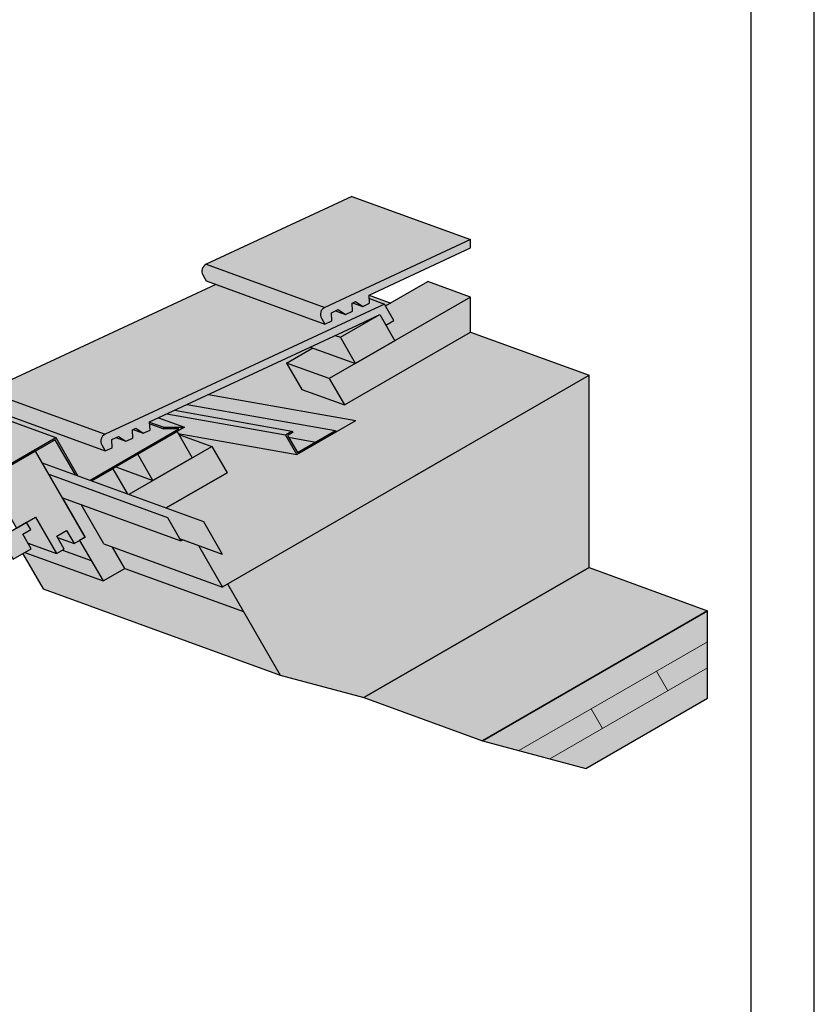
# Model space of a CAD drawing. Units: millimetres. Extents: x -3669 to 44285, y -11419 to 76072.
# Drawn here: x 19835 to 20465, y 39876 to 40656 of the extents above; entities that cross this region are included whole.
import ezdxf

# ---------------------------------------------------------------- set-up
doc = ezdxf.new("R2010")
doc.units = ezdxf.units.MM
doc.layers.add('Ansichtsfenster', color=220, linetype='Continuous', plot=False)
for name, color, linetype, lineweight in [('Kontur 0.18', 7, 'Continuous', 18), ('Kontur 0.25', 7, 'Continuous', 25), ('Schriftfeld', 8, 'Continuous', 25)]:
    doc.layers.add(name, color=color, linetype=linetype, lineweight=lineweight)
doc.layers.add('Schraffur farblich', color=71, linetype='Continuous')

msp = doc.modelspace()

# ---------------------------------------------------------------- hatches: boundary and pattern name
at = {"layer": 'Schraffur farblich', "true_color": 0xfaf0f0, "transparency": 33554687}
h = msp.add_hatch(color=7, dxfattribs=at)
h.dxf.hatch_style = 1
h.paths.add_polyline_path([(19540.31193, 40087.56221), (19529.94809, 40081.58559), (19541.94809, 40060.80099), (19551.54809, 40044.1733), (19553.94809, 40040.01638), (19576.47158, 40031.8185), (19561.12418, 40058.50448), (19558.06999, 40056.74456)])
h.paths.add_polyline_path([(19908.99452, 40238.52533), (19901.97739, 40241.07935), (19884.03099, 40272.16343), (19869.16386, 40277.57462), (19887.14605, 40246.368), (19882.82506, 40243.87812), (19882.79216, 40243.85916), (19901.38586, 40211.65392), (19918.72801, 40221.66642)])
h.paths.add_polyline_path([(20286.63208, 40222.29872), (20286.63208, 40374.71919), (20000.09728, 40209.28824), (20041.86476, 40136.94484), (20108.06923, 40119.20541)])
h.paths.add_polyline_path([(19908.99452, 40238.52533), (19918.72801, 40221.66642), (20012.69728, 40187.4644), (20000.09728, 40209.28824), (19995.94035, 40206.88824), (19995.94665, 40206.87734)])
h.paths.add_polyline_path([(19686.53098, 39938.36525), (19647.83179, 40005.8455), (19468.14504, 39902.02277), (19468.14504, 39750.7189), (19667.01687, 39865.5376)])
h.paths.add_polyline_path([(19468.14504, 39902.02277), (19374.17578, 39936.22478), (19280.20651, 39970.4268), (19280.20651, 39819.12293), (19468.14504, 39750.7189)])
h.paths.add_polyline_path([(19109.33007, 40879.44917), (18631.78256, 40603.71276), (18652.77207, 40567.35786), (18701.38454, 40483.15859), (18800.79711, 40456.52107), (19109.33007, 40634.65266)])
h.paths.add_polyline_path([(18109.72947, 40151.99273), (18065.46073, 40228.99539), (18044.87631, 40264.64866), (17745.185, 40091.6218), (17745.185, 39848.67734), (18080.06086, 40041.26796)])
h.paths.add_polyline_path([(18056.76568, 40295.4213), (18051.67535, 40292.48809), (18022.0786, 40343.85086), (18011.74101, 40337.89403), (18051.72643, 40268.60358), (18044.87631, 40264.64866), (18065.46073, 40228.99539), (18087.61261, 40241.78478)])
h.paths.add_polyline_path([(18631.78256, 40603.71276), (18624.85435, 40599.71276), (18584.84386, 40669.01296), (18570.21704, 40660.56816), (18600.13545, 40608.52717), (18592.93381, 40604.37737), (18592.87897, 40604.34577), (18623.86848, 40550.67037), (18652.77207, 40567.35786)])
at = {"layer": 'Schraffur farblich', "true_color": 0xffe6e6, "transparency": 33554687}
h = msp.add_hatch(color=7, dxfattribs=at)
h.dxf.hatch_style = 1
h.paths.add_polyline_path([(20192.66282, 40482.22189), (20098.69356, 40516.42391), (19983.12733, 40462.59855), (20077.09659, 40428.39654)])
h.paths.add_polyline_path([(20124.55614, 40431.07577), (20112.50499, 40435.46203), (20112.66674, 40431.74231), (20107.20814, 40429.19688), (20099.23462, 40432.099), (20098.73808, 40431.86746), (20099.02023, 40425.37875), (20093.56163, 40422.83332), (20085.58812, 40425.73544), (20082.36227, 40424.23119), (20082.64443, 40417.74248), (20077.18582, 40415.19705), (19990.66984, 40446.68629), (19809.06157, 40362.10165), (19903.03084, 40327.89963)])
h = msp.add_hatch(color=7, dxfattribs=at)
h.dxf.hatch_style = 1
h.paths.add_polyline_path([(20192.66282, 40475.6659), (20192.66282, 40482.22189), (20077.09949, 40428.39789, 0.440146445), (20074.43657, 40419.95889), (20077.18582, 40415.19705), (20082.64443, 40417.74248), (20082.36227, 40424.23119), (20087.82087, 40426.77661), (20093.56163, 40422.83332), (20099.02023, 40425.37875), (20098.73808, 40431.86746), (20101.46738, 40433.14017), (20107.20814, 40429.19688), (20112.66674, 40431.74231), (20112.38458, 40438.23102)])
h.paths.add_polyline_path([(20102.9647, 40414.51082), (20120.66624, 40422.77958), (20125.49027, 40414.42411), (20131.98546, 40418.17411), (20124.55614, 40431.07577), (19903.03374, 40327.90099, 0.440146445), (19900.37082, 40319.46198), (19903.12007, 40314.70014), (19908.57867, 40317.24557), (19908.29652, 40323.73428), (19913.75512, 40326.2797), (19919.49588, 40322.33641), (19924.95448, 40324.88184), (19924.67232, 40331.37055), (19927.40163, 40332.64326), (19933.14238, 40328.69997), (19938.60099, 40331.2454), (19938.31883, 40337.73411)])
h = msp.add_hatch(color=7, dxfattribs=at)
h.dxf.hatch_style = 1
h.paths.add_polyline_path([(19983.12733, 40462.59855, 0.439986946), (19980.46731, 40454.16091), (19983.21656, 40449.39907), (20077.18582, 40415.19705), (20074.43657, 40419.95889, -0.439986946), (20077.09659, 40428.39654)])
h.paths.add_polyline_path([(18803.54939, 39562.98841), (19636.15512, 39562.98841), (19636.15512, 39666.02388), (18803.54939, 39666.02388)], flags=9)
h.paths.add_polyline_path([(19751.34657, 39535.28356), (20402.40387, 39535.28356), (20402.40387, 39586.8013), (19751.34657, 39586.8013)], flags=9)
h.paths.add_polyline_path([(17734.12797, 39501.49288), (19585.77872, 39501.49288), (19585.77872, 39576.0404), (17734.12797, 39576.0404)], flags=9)
h.paths.add_polyline_path([(18224.12567, 39563.84107), (18796.53359, 39563.84107), (18796.53359, 39666.87654), (18224.12567, 39666.87654)], flags=9)
h.paths.add_polyline_path([(17721.1573, 39563.84107), (18219.75894, 39563.84107), (18219.75894, 39666.87654), (17721.1573, 39666.87654)], flags=9)
h.paths.add_polyline_path([(17733.96596, 39492.90787), (20230.82135, 39492.90787), (20230.82135, 39523.81851), (17733.96596, 39523.81851)], flags=9)
at = {"layer": 'Schraffur farblich', "true_color": 0xe6e6e6, "transparency": 33554687}
h = msp.add_hatch(color=254, dxfattribs=at)
h.dxf.hatch_style = 1
h.paths.add_polyline_path([(17958.53741, 40390.32636), (17956.80508, 40389.32685), (17991.81013, 40328.69633), (17930.18331, 40303.19999), (17863.72372, 40272.246), (17864.72372, 40270.51395), (17931.18135, 40301.4668), (17992.81013, 40326.96428), (17994.54218, 40327.96428)])
h.paths.add_polyline_path([(17986.12097, 40406.25239), (18000.78636, 40414.70303), (17994.52637, 40438.06563), (18034.6007, 40448.80351), (18036.49307, 40449.36068), (18036.56458, 40449.40197), (18055.41062, 40460.25967), (18051.37404, 40460.25967), (18035.56543, 40451.13256), (17992.07688, 40439.47984), (17998.4535, 40415.68198), (17954.80508, 40390.49649), (17954.80508, 40380.49649), (17956.80508, 40380.49649), (17956.80508, 40389.32685)])
h.paths.add_polyline_path([(19466.34188, 40191.60952), (19463.91994, 40191.60952), (19557.8892, 40157.4075), (19560.31115, 40157.4075)])
h.paths.add_polyline_path([(19463.91994, 40191.60952), (19454.43477, 40186.13325), (19548.40403, 40151.93124), (19557.8892, 40157.4075)])
h.paths.add_polyline_path([(19432.16762, 40164.8629), (19405.97856, 40149.75161), (19499.94782, 40115.5496), (19526.13688, 40130.66089)])
h.paths.add_polyline_path([(19405.97856, 40149.75161), (19405.97856, 40143.75161), (19499.94782, 40109.5496), (19499.94782, 40115.5496)])
h.paths.add_polyline_path([(19518.73736, 40125.00313), (19527.53659, 40130.07352), (19523.7806, 40144.09108), (19547.8252, 40150.53381), (19548.96062, 40150.86811), (19549.00353, 40150.89288), (19560.31115, 40157.4075), (19557.8892, 40157.4075), (19548.40403, 40151.93124), (19522.31091, 40144.93961), (19526.13688, 40130.66089), (19499.94782, 40115.5496), (19499.94782, 40109.5496), (19501.14782, 40109.5496), (19501.14782, 40114.84781), (19502.18705, 40115.44781)])
h.paths.add_polyline_path([(19522.31091, 40144.93961), (19548.40403, 40151.93124), (19454.43477, 40186.13325), (19428.34164, 40179.14162), (19432.16762, 40164.8629), (19526.13688, 40130.66089)])
h.paths.add_polyline_path([(19501.14782, 40114.84781), (19501.14782, 40109.5496), (19499.94782, 40109.5496), (19411.37055, 40141.78909), (19428.18159, 40112.67151), (19522.15085, 40078.4695)])
h.paths.add_polyline_path([(19428.18159, 40112.67151), (19391.2055, 40097.37371), (19351.32975, 40078.80131), (19445.29901, 40044.5993), (19485.17476, 40063.17169), (19522.15085, 40078.4695)])
h.paths.add_polyline_path([(19351.32975, 40078.80131), (19351.92975, 40077.76208), (19445.89901, 40043.56007), (19445.29901, 40044.5993)])
h.paths.add_polyline_path([(19485.77358, 40062.13178), (19522.75085, 40077.43027), (19523.79008, 40078.03027), (19502.18722, 40115.44752), (19501.14782, 40114.84781), (19522.15085, 40078.4695), (19485.17476, 40063.17169), (19445.29901, 40044.5993), (19445.89901, 40043.56007)])
h.paths.add_polyline_path([(19733.81715, 40340.07945), (19712.01971, 40327.49469), (19694.119, 40327.49469), (19788.08827, 40293.29268), (19805.98898, 40293.29268), (19827.78642, 40305.87744)])
h.paths.add_polyline_path([(19788.08827, 40293.29268), (19694.119, 40327.49469), (19657.74594, 40306.49469), (19751.7152, 40272.29268)])
h.paths.add_polyline_path([(19657.74594, 40306.49469), (19657.74594, 40303.49469), (19751.7152, 40269.29268), (19751.7152, 40272.29268)])
h.paths.add_polyline_path([(19863.83131, 40325.28485), (19769.86205, 40359.48687), (19735.29591, 40339.54123), (19827.78642, 40305.87744), (19828.38816, 40304.83316)])
h.paths.add_polyline_path([(19961.47317, 40332.25506), (19949.47317, 40332.25506), (19938.38153, 40336.29209), (19938.60099, 40331.2454), (19933.14238, 40328.69997), (19925.16887, 40331.6021), (19924.67232, 40331.37055), (19924.95448, 40324.88184), (19919.49588, 40322.33641), (19911.52237, 40325.23854), (19908.29652, 40323.73428), (19908.57867, 40317.24557), (19903.12007, 40314.70014), (19826.30193, 40342.65966), (19822.35606, 40340.38061), (19863.83131, 40325.28485), (19881.21135, 40295.18173), (19891.07195, 40291.59277)])
h.paths.add_polyline_path([(19945.27846, 40340.97948), (19938.31883, 40337.73411), (19938.32851, 40337.51139), (19949.47317, 40333.45506), (19965.95163, 40333.45506)])
h.paths.add_polyline_path([(19938.32851, 40337.51139), (19938.38153, 40336.29209), (19949.47317, 40332.25506), (19949.47317, 40333.45506)], flags=17)
h.paths.add_polyline_path([(20045.91473, 40327.44645), (19951.99458, 40344.1113), (19945.27846, 40340.97948), (19965.95163, 40333.45506), (19960.0703, 40330.05948), (19960.95324, 40328.53018), (20054.91473, 40311.85799)])
h.paths.add_polyline_path([(19958.08698, 40346.95228), (19951.99458, 40344.1113), (20045.91473, 40327.44645), (20051.11088, 40330.44645)])
h.paths.add_polyline_path([(20069.96908, 40321.78309), (20048.35601, 40325.61804), (20055.41986, 40313.38309)], flags=17)
h.paths.add_polyline_path([(20048.35601, 40325.61804), (20047.55396, 40327.00722), (20051.71088, 40329.40722), (20051.11088, 40330.44645), (20045.91473, 40327.44645), (20054.91473, 40311.85799), (20086.09165, 40329.85799), (20085.55754, 40330.78309), (20055.41986, 40313.38309)])
at = {"layer": 'Schraffur farblich', "true_color": 0xfaf0c8, "transparency": 33554687}
h = msp.add_hatch(color=254, dxfattribs=at)
h.dxf.hatch_style = 1
h.paths.add_polyline_path([(20192.66282, 40436.63402), (20158.83389, 40448.94674), (20125.38559, 40429.63536), (20131.98546, 40418.17411), (20125.49027, 40414.42411), (20132.66624, 40401.99497)])
h.paths.add_polyline_path([(20192.66282, 40408.9212), (20192.66282, 40436.63402), (20132.66624, 40401.99497), (20080.70471, 40371.99497), (20092.70471, 40351.21036)])
h.paths.add_polyline_path([(20120.66624, 40422.77958), (20102.9647, 40414.51082), (20085.33716, 40406.29085), (20089.48932, 40404.77958)], flags=17)
h.paths.add_polyline_path([(20089.48932, 40404.77958), (20085.33716, 40406.29085), (20065.56446, 40397.07055), (20101.48932, 40383.99497)])
h.paths.add_polyline_path([(20132.66624, 40401.99497), (20125.49027, 40414.42411), (20120.66624, 40422.77958), (20089.48932, 40404.77958), (20101.48932, 40383.99497)], flags=17)
h.paths.add_polyline_path([(20101.48932, 40383.99497), (20067.66039, 40396.3077), (20046.87578, 40384.3077), (20080.70471, 40371.99497)])
h.paths.add_polyline_path([(20080.70471, 40371.99497), (20046.87578, 40384.3077), (20058.87578, 40363.52309), (20092.70471, 40351.21036)])
h.paths.add_polyline_path([(19987.66505, 40318.26396), (19961.35081, 40327.84156), (19972.0766, 40309.26396)])
h.paths.add_polyline_path([(19960.0703, 40330.05948), (19928.89339, 40312.05948), (19940.89339, 40291.27487), (19972.0703, 40309.27487)])
h.paths.add_polyline_path([(19928.89339, 40312.05948), (19911.44388, 40301.985), (19940.88424, 40291.26959), (19940.89339, 40291.27487)])
h.paths.add_polyline_path([(19911.44388, 40301.985), (19909.14801, 40300.65948), (19920.58436, 40280.85113), (19921.98263, 40280.3422), (19940.89968, 40291.26396)])
h.paths.add_polyline_path([(19909.14801, 40300.65948), (19892.52683, 40291.06324), (19920.58436, 40280.85113)])
h.paths.add_polyline_path([(19999.65876, 40297.49026), (19987.66505, 40318.26396), (19972.0766, 40309.26396), (19921.98263, 40280.3422), (19951.41517, 40269.62963)])
at = {"layer": 'Schraffur farblich', "true_color": 0xffbe14, "transparency": 33554687}
h = msp.add_hatch(color=40, dxfattribs=at)
h.dxf.hatch_style = 1
h.paths.add_polyline_path([(19858.44305, 40296.17972), (19869.16386, 40277.57462), (19963.13313, 40243.37261), (19952.41231, 40261.97771)])
h.paths.add_polyline_path([(19964.69564, 40244.27473), (19962.06066, 40245.23378), (19963.13313, 40243.37261)], flags=17)
h.paths.add_polyline_path([(19976.92515, 40239.82355), (19964.69564, 40244.27473), (19963.13313, 40243.37261), (19884.03099, 40272.16343), (19901.97739, 40241.07935), (19995.93121, 40206.88296), (19995.94035, 40206.88824)])
h.paths.add_polyline_path([(20286.63208, 40374.71919), (20192.66282, 40408.9212), (20092.70471, 40351.21036), (20058.87578, 40363.52309), (20046.87578, 40384.3077), (20067.66039, 40396.3077), (20065.56446, 40397.07055), (19985.09179, 40359.545), (20101.6801, 40338.85799), (20086.09165, 40329.85799), (20054.91473, 40311.85799), (19960.95324, 40328.53018), (19961.35081, 40327.84156), (19987.66505, 40318.26396), (19999.65876, 40297.49026), (19951.41517, 40269.62963), (19980.92643, 40258.88841), (19995.92643, 40232.90765), (19976.92515, 40239.82355), (19995.94035, 40206.88824)])
h.paths.add_polyline_path([(20112.3886, 40438.13863), (20112.50499, 40435.46203), (20124.55614, 40431.07577), (20125.38559, 40429.63536), (20129.39353, 40431.94934)])
h.paths.add_polyline_path([(19647.83179, 40005.8455), (19553.94809, 40040.01638), (19522.77117, 40022.01638), (19374.17578, 39936.22478), (19468.14504, 39902.02277)])
h.paths.add_polyline_path([(19428.87783, 40027.36371), (19426.7819, 40028.12657), (19374.17578, 40003.59558), (19351.77703, 40011.74806), (19280.20651, 39970.4268), (19340.34684, 39948.53751), (19340.34684, 39976.25032)])
at = {"layer": 'Schraffur farblich', "true_color": 0xffe6e6, "transparency": 33554687}
h = msp.add_hatch(color=7, dxfattribs=at)
h.dxf.hatch_style = 1
h.paths.add_polyline_path([(20101.46738, 40433.14017), (20099.23462, 40432.099), (20107.20814, 40429.19688)])
h.paths.add_polyline_path([(20087.82087, 40426.77661), (20085.58812, 40425.73544), (20093.56163, 40422.83332)])
h.paths.add_polyline_path([(19927.40163, 40332.64326), (19925.16887, 40331.6021), (19933.14238, 40328.69997)])
h.paths.add_polyline_path([(19913.75512, 40326.2797), (19911.52237, 40325.23854), (19919.49588, 40322.33641)])
h = msp.add_hatch(color=7, dxfattribs=at)
h.dxf.hatch_style = 1
h.paths.add_polyline_path([(19809.06157, 40362.10165, 0.439986946), (19806.40156, 40353.664), (19809.15081, 40348.90216), (19903.12007, 40314.70014), (19900.37082, 40319.46198, -0.439986946), (19903.03084, 40327.89963)])
h.paths.add_polyline_path([(18629.48364, 39462.4915), (19462.08937, 39462.4915), (19462.08937, 39565.52697), (18629.48364, 39565.52697)], flags=9)
h.paths.add_polyline_path([(19577.28082, 39434.78665), (20228.33812, 39434.78665), (20228.33812, 39486.30439), (19577.28082, 39486.30439)], flags=9)
h.paths.add_polyline_path([(17560.06222, 39400.99597), (19411.71297, 39400.99597), (19411.71297, 39475.54349), (17560.06222, 39475.54349)], flags=9)
h.paths.add_polyline_path([(18050.05992, 39463.34416), (18622.46783, 39463.34416), (18622.46783, 39566.37963), (18050.05992, 39566.37963)], flags=9)
h.paths.add_polyline_path([(17547.09155, 39463.34416), (18045.69318, 39463.34416), (18045.69318, 39566.37963), (17547.09155, 39566.37963)], flags=9)
h.paths.add_polyline_path([(17559.90021, 39392.41096), (20056.7556, 39392.41096), (20056.7556, 39423.3216), (17559.90021, 39423.3216)], flags=9)
at = {"layer": 'Schraffur farblich', "transparency": 33554687}
h = msp.add_hatch(color=1, dxfattribs=at)
h.dxf.hatch_style = 1
h.paths.add_polyline_path([(20085.55754, 40330.78309), (19968.10441, 40351.62355), (19958.08698, 40346.95228), (20051.11088, 40330.44645), (20051.71088, 40329.40722), (20047.55396, 40327.00722), (20048.35601, 40325.61804), (20069.96908, 40321.78309)])
h.paths.add_polyline_path([(19985.09179, 40359.545), (19968.10441, 40351.62355), (20085.55754, 40330.78309), (20086.09165, 40329.85799), (20101.6801, 40338.85799)])
at = {"layer": 'Schraffur farblich', "true_color": 0xe6e6e6, "transparency": 33554687}
h = msp.add_hatch(color=254, dxfattribs=at)
h.dxf.hatch_style = 1
h.paths.add_polyline_path([(19806.58373, 40292.25546), (19788.68827, 40292.25345), (19786.64016, 40291.07097), (19790.09255, 40289.81441), (19793.14809, 40284.51176)], flags=17)
h.paths.add_polyline_path([(19788.68827, 40292.25345), (19806.58373, 40292.25546), (19809.57414, 40293.97899), (19828.38757, 40304.83416), (19827.78642, 40305.87744), (19805.98898, 40293.29268), (19788.08827, 40293.29268), (19751.7152, 40272.29268), (19751.7152, 40269.29268), (19752.9152, 40269.29268), (19752.9152, 40271.59986)])
h.paths.add_polyline_path([(19810.17503, 40292.93822), (19809.57414, 40293.97899), (19806.58665, 40292.25546), (19793.14809, 40284.51176), (19793.74722, 40283.47202)], flags=17)
h.paths.add_polyline_path([(19863.40188, 40323.62658), (19879.45556, 40295.82079), (19881.21135, 40295.18173), (19863.83131, 40325.28485), (19828.38757, 40304.83416), (19828.38815, 40304.83315), (19809.57414, 40293.97899), (19810.17503, 40292.93822)])
h.paths.add_polyline_path([(19965.95163, 40333.45506), (19949.47317, 40333.45506), (19949.47317, 40332.25506), (19961.47317, 40332.25506), (19891.07195, 40291.59277), (19892.52683, 40291.06324)])
h = msp.add_hatch(color=254, dxfattribs=at)
h.dxf.hatch_style = 1
h.paths.add_polyline_path([(19863.40188, 40323.62658), (19847.80808, 40314.63585), (19853.12823, 40305.40315), (19879.45556, 40295.82079)])
h = msp.add_hatch(color=254, dxfattribs=at)
h.dxf.hatch_style = 1
h.paths.add_polyline_path([(19847.80808, 40314.63585), (19810.17503, 40292.93822), (19832.87213, 40253.54924), (19840.83588, 40258.11559), (19847.90607, 40262.18965), (19864.53182, 40233.33701), (19864.53182, 40233.33701), (19870.64026, 40236.85688), (19864.649, 40247.25422), (19872.44701, 40251.74767), (19878.43827, 40241.35032), (19887.14605, 40246.368), (19869.16386, 40277.57462)])
h.paths.add_polyline_path([(19805.12099, 40237.53561), (19800.40176, 40234.81625), (19808.35627, 40231.92104)])
h.paths.add_polyline_path([(19774.93744, 40263.83872), (19747.3649, 40247.9506), (19793.83987, 40231.03509)])
h.paths.add_polyline_path([(19767.47832, 40276.78341), (19764.05285, 40278.03018), (19761.91426, 40276.79547), (19768.94618, 40274.23606)])
h.paths.add_polyline_path([(19790.09255, 40289.81441), (19786.64016, 40291.07097), (19764.05285, 40278.03018), (19767.47832, 40276.78341)])
h.paths.add_polyline_path([(18629.48364, 39462.4915), (19462.08937, 39462.4915), (19462.08937, 39565.52697), (18629.48364, 39565.52697)], flags=9)
h.paths.add_polyline_path([(19577.28082, 39434.78665), (20228.33812, 39434.78665), (20228.33812, 39486.30439), (19577.28082, 39486.30439)], flags=9)
h.paths.add_polyline_path([(17560.06222, 39400.99597), (19411.71297, 39400.99597), (19411.71297, 39475.54349), (17560.06222, 39475.54349)], flags=9)
h.paths.add_polyline_path([(18050.05992, 39463.34416), (18622.46783, 39463.34416), (18622.46783, 39566.37963), (18050.05992, 39566.37963)], flags=9)
h.paths.add_polyline_path([(17547.09155, 39463.34416), (18045.69318, 39463.34416), (18045.69318, 39566.37963), (17547.09155, 39566.37963)], flags=9)
h.paths.add_polyline_path([(17559.90021, 39392.41096), (20056.7556, 39392.41096), (20056.7556, 39423.3216), (17559.90021, 39423.3216)], flags=9)
at = {"layer": 'Schraffur farblich', "transparency": 33554687}
h = msp.add_hatch(color=1, dxfattribs=at)
h.dxf.hatch_style = 1
h.paths.add_polyline_path([(19980.92643, 40258.88841), (19853.12823, 40305.40315), (19858.44305, 40296.17972), (19952.41231, 40261.97771), (19962.06066, 40245.23378), (19995.92643, 40232.90765)])
at = {"layer": 'Schraffur farblich', "true_color": 0xe6e6e6, "transparency": 33554687}
h = msp.add_hatch(color=254, dxfattribs=at)
h.dxf.hatch_style = 1
h.paths.add_polyline_path([(19837.72878, 40248.84635), (19844.07116, 40252.50102), (19840.83588, 40258.11559), (19805.12099, 40237.53561), (19808.35627, 40231.92104), (19823.48441, 40240.63833), (19830.25454, 40228.88933), (19844.4989, 40237.09735)])
h.paths.add_polyline_path([(19548.96062, 40150.86811), (19532.24775, 40146.35984), (19537.69692, 40144.37651)])
h = msp.add_hatch(color=254, dxfattribs=at)
h.dxf.hatch_style = 1
h.paths.add_polyline_path([(19847.90607, 40262.18965), (19840.83588, 40258.11559), (19844.07116, 40252.50102), (19837.72878, 40248.84635), (19841.92422, 40241.56551), (19864.53182, 40233.33701)])
at = {"layer": 'Schraffur farblich', "transparency": 33554687}
h = msp.add_hatch(color=1, dxfattribs=at)
h.dxf.hatch_style = 1
h.paths.add_polyline_path([(19882.79216, 40243.85916), (19878.43827, 40241.35032), (19865.29432, 40246.13433), (19870.64026, 40236.85688), (19869.26435, 40236.06404), (19892.08901, 40227.75654)])
h.paths.add_polyline_path([(19872.44701, 40251.74767), (19864.649, 40247.25422), (19865.29432, 40246.13433), (19878.43827, 40241.35032)])
at = {"layer": 'Schraffur farblich', "true_color": 0x0085bd, "transparency": 33554687}
h = msp.add_hatch(color=142, dxfattribs=at)
h.dxf.hatch_style = 1
h.paths.add_polyline_path([(19869.26435, 40236.06404), (19864.53182, 40233.33701), (19841.92422, 40241.56551), (19844.4989, 40237.09735), (19839.45926, 40234.19336), (19901.38586, 40211.65392), (19892.08901, 40227.75654)])
h = msp.add_hatch(color=142, dxfattribs=at)
h.dxf.hatch_style = 1
h.paths.add_polyline_path([(19918.72801, 40221.66642), (19901.38586, 40211.65392), (19839.45926, 40234.19336), (19837.81866, 40233.248), (19853.92624, 40205.34887), (20041.86476, 40136.94484), (20012.69728, 40187.4644)])
h = msp.add_hatch(color=142, dxfattribs=at)
h.dxf.hatch_style = 1
h.paths.add_polyline_path([(20380.60134, 40188.09671), (20286.63208, 40222.29872), (20108.06923, 40119.20541), (20202.03849, 40085.00339)])
at = {"layer": 'Schraffur farblich', "true_color": 0xfaf0c8, "transparency": 33554687}
h = msp.add_hatch(color=254, dxfattribs=at)
h.dxf.hatch_style = 1
h.paths.add_polyline_path([(20380.60134, 40118.81467), (20380.60134, 40188.09671), (20202.03849, 40085.00339), (20284.00001, 40063.04187)])
h.paths.add_polyline_path([(19562.1143, 39716.51688), (19280.20651, 39819.12293), (19280.20651, 39749.90799), (19562.1143, 39647.30195)])
h.paths.add_polyline_path([(19739.36115, 39749.23847), (19761.46046, 39831.16295), (19562.1143, 39716.51688), (19562.1143, 39647.30195)])
h.paths.add_polyline_path([(19374.17578, 39963.9376), (19340.34684, 39976.25032), (19340.34684, 39948.53751), (19374.17578, 39936.22478)])
h.paths.add_polyline_path([(19462.70676, 40015.05099), (19428.87783, 40027.36371), (19340.34684, 39976.25032), (19374.17578, 39963.9376)])
h.paths.add_polyline_path([(19553.94809, 40040.01638), (19541.94809, 40060.80099), (19374.17578, 39963.9376), (19374.17578, 39936.22478)])
h.paths.add_polyline_path([(19493.16592, 40049.20877), (19486.70771, 40045.48012), (19493.88368, 40033.05099), (19510.77117, 40042.80099)], flags=17)
h.paths.add_polyline_path([(19481.88368, 40053.83559), (19464.18214, 40045.56683), (19446.5546, 40037.34686), (19450.70676, 40035.83559)], flags=17)
h.paths.add_polyline_path([(19450.70676, 40035.83559), (19446.5546, 40037.34686), (19426.7819, 40028.12657), (19462.70676, 40015.05099)], flags=17)
h.paths.add_polyline_path([(19486.70771, 40045.48012), (19481.88368, 40053.83559), (19450.70676, 40035.83559), (19462.70676, 40015.05099), (19493.88368, 40033.05099)], flags=17)
h.paths.add_polyline_path([(19522.75085, 40077.43027), (19493.72597, 40065.4219), (19498.77117, 40063.58559)])
h.paths.add_polyline_path([(19498.77117, 40063.58559), (19493.72597, 40065.4219), (19485.77358, 40062.13178), (19493.22826, 40049.18608), (19510.77117, 40042.80099)])
h.paths.add_polyline_path([(19541.94809, 40060.80099), (19529.94809, 40081.58559), (19498.77117, 40063.58559), (19510.77117, 40042.80099)])

# ---------------------------------------------------------------- linework, layer by layer
at = {"layer": 'Ansichtsfenster'}
msp.add_lwpolyline([(17495.185, 39280.59668), (20465.185, 39280.59668), (20465.185, 41380.59668), (17495.185, 41380.59668)], close=True, dxfattribs=at)
at = {"layer": 'Kontur 0.18'}
for points in [[(20231.0685, 40077.22483), (20380.60134, 40163.55765)], [(20255.65707, 40070.63634), (20380.60134, 40142.77295)], [(20349.18782, 40124.63634), (20340.18777, 40140.22487)], [(20297.22629, 40094.63634), (20288.22625, 40110.22487)]]:
    msp.add_lwpolyline(points, dxfattribs=at)
at = {"layer": 'Kontur 0.25'}
for p, q in [((20092.70471, 40351.21036), (20192.66282, 40408.9212)), ((20054.91473, 40311.85799), (20086.09165, 40329.85799)), ((20148.87622, 40295.18581), (20180.05314, 40313.18581)), ((19983.59087, 40288.21346), (19999.65876, 40297.49026)), ((20108.06923, 40119.20541), (20286.63208, 40222.29872)), ((20202.03849, 40085.00339), (20380.60134, 40188.09671))]:
    msp.add_line(p, q, dxfattribs=at)
for points in [[(20098.69356, 40516.42391), (19983.12733, 40462.59855, 0.439986946), (19980.46731, 40454.16091), (19983.21656, 40449.39907)], [(19990.66984, 40446.68629), (19809.06157, 40362.10165, 0.439986946), (19806.40156, 40353.664), (19809.15081, 40348.90216)]]:
    msp.add_lwpolyline(points, format="xyb", dxfattribs=at)
for points in [[(20098.69356, 40516.42391), (20192.66282, 40482.22189)], [(19983.12733, 40462.59855), (20077.09659, 40428.39654)], [(19983.21656, 40449.39907), (20077.18582, 40415.19705)], [(20125.38559, 40429.63536), (20158.83389, 40448.94674)], [(20192.66282, 40436.63402), (20158.83389, 40448.94674)], [(20192.66282, 40408.9212), (20192.66282, 40436.63402), (20080.70471, 40371.99497), (20092.70471, 40351.21036)], [(20112.3886, 40438.13863), (20129.39353, 40431.94934)], [(20112.50499, 40435.46203), (20124.55614, 40431.07577)], [(20099.23462, 40432.099), (20107.20814, 40429.19688)], [(20085.58812, 40425.73544), (20093.56163, 40422.83332)], [(20085.33716, 40406.29085), (20089.48932, 40404.77958)], [(20092.70471, 40351.21036), (20192.66282, 40408.9212)], [(20192.66282, 40408.9212), (20286.63208, 40374.71919)], [(20046.87578, 40384.3077), (20067.66039, 40396.3077)], [(20065.56446, 40397.07055), (20101.48932, 40383.99497)], [(20080.70471, 40371.99497), (20046.87578, 40384.3077), (20058.87578, 40363.52309), (20092.70471, 40351.21036)], [(19995.94035, 40206.88824), (20286.63208, 40374.71919)], [(20286.63208, 40222.29872), (20286.63208, 40374.71919)], [(19769.86205, 40359.48687), (19863.83131, 40325.28485)], [(19809.06157, 40362.10165), (19903.03084, 40327.89963)], [(19985.09179, 40359.545), (20101.6801, 40338.85799)], [(19968.10441, 40351.62355), (20085.55754, 40330.78309)], [(19809.15081, 40348.90216), (19903.12007, 40314.70014)], [(19951.99458, 40344.1113), (20045.91473, 40327.44645)], [(19958.08698, 40346.95228), (20051.11088, 40330.44645)], [(19938.32851, 40337.51139), (19949.47317, 40333.45506)], [(19938.38153, 40336.29209), (19949.47317, 40332.25506)], [(19945.27846, 40340.97948), (19965.95163, 40333.45506)], [(20086.09165, 40329.85799), (20101.6801, 40338.85799)], [(19891.07195, 40291.59277), (19961.47317, 40332.25506), (19949.47317, 40332.25506), (19949.47317, 40333.45506), (19965.95163, 40333.45506), (19892.52683, 40291.06324)], [(19925.16887, 40331.6021), (19933.14238, 40328.69997)], [(19960.95324, 40328.53018), (20054.91473, 40311.85799)], [(19961.35081, 40327.84156), (19987.66505, 40318.26396)], [(20054.91473, 40311.85799), (20086.09165, 40329.85799)], [(19879.45556, 40295.82079), (19863.40188, 40323.62658), (19810.17503, 40292.93822), (19809.57414, 40293.97899), (19863.83131, 40325.28485), (19881.21135, 40295.18173)], [(19911.52237, 40325.23854), (19919.49588, 40322.33641)], [(19921.98263, 40280.3422), (19987.66505, 40318.26396), (19999.65876, 40297.49026), (19951.41517, 40269.62963)], [(20048.35601, 40325.61804), (20069.96908, 40321.78309)], [(19864.53182, 40233.33701), (19870.64026, 40236.85688), (19864.649, 40247.25422), (19872.44701, 40251.74767), (19878.43827, 40241.35032), (19887.14605, 40246.368), (19847.80808, 40314.63585), (19810.17503, 40292.93822), (19832.88191, 40253.53228), (19847.90607, 40262.18965), (19864.53182, 40233.33701)], [(20148.87622, 40295.18581), (20180.05314, 40313.18581)], [(19853.12823, 40305.40315), (19980.92643, 40258.88841)], [(19858.44305, 40296.17972), (19952.41231, 40261.97771)], [(19892.52683, 40291.06324), (19909.14801, 40300.65948), (19920.58436, 40280.85113)], [(19911.44388, 40301.985), (19940.89968, 40291.26396)], [(19951.41517, 40269.62963), (19999.65876, 40297.49026)], [(19869.16386, 40277.57462), (19887.14605, 40246.368), (19882.82506, 40243.87812)], [(19869.16386, 40277.57462), (19963.13313, 40243.37261)], [(19901.97739, 40241.07935), (19884.03099, 40272.16343)], [(19952.41231, 40261.97771), (19963.13313, 40243.37261), (19964.69564, 40244.27473)], [(19980.92643, 40258.88841), (19995.92643, 40232.90765)], [(19841.92422, 40241.56551), (19864.53182, 40233.33701)], [(19865.29432, 40246.13433), (19878.43827, 40241.35032)], [(19882.79216, 40243.85916), (19901.38586, 40211.65392), (19918.72801, 40221.66642), (19908.99452, 40238.52533)], [(19901.97739, 40241.07935), (19995.94665, 40206.87734)], [(19962.06066, 40245.23378), (19995.92643, 40232.90765)], [(19837.81866, 40233.248), (19853.92624, 40205.34887)], [(19839.45926, 40234.19336), (19901.38586, 40211.65392)], [(19869.26435, 40236.06404), (19892.08901, 40227.75654)], [(19976.92515, 40239.82355), (19995.94665, 40206.87734)], [(19918.72801, 40221.66642), (20012.69728, 40187.4644)], [(20286.63208, 40222.29872), (20108.06923, 40119.20541)], [(20286.63208, 40222.29872), (20380.60134, 40188.09671)], [(20000.09728, 40209.28824), (20041.86476, 40136.94484), (20108.06923, 40119.20541)], [(19853.92624, 40205.34887), (20041.86476, 40136.94484)], [(20108.06923, 40119.20541), (20202.03849, 40085.00339)]]:
    msp.add_lwpolyline(points, dxfattribs=at)
for points in [[(20192.66282, 40475.6659), (20192.66282, 40482.22189), (20077.09659, 40428.39654, 0.439986946), (20074.43657, 40419.95889), (20077.18582, 40415.19705), (20082.64443, 40417.74248), (20082.36227, 40424.23119), (20087.82087, 40426.77661), (20093.56163, 40422.83332), (20099.02023, 40425.37875), (20098.73808, 40431.86746), (20101.46738, 40433.14017), (20107.20814, 40429.19688), (20112.66674, 40431.74231), (20112.38458, 40438.23102)], [(20120.66624, 40422.77958), (20125.49027, 40414.42411), (20131.98546, 40418.17411), (20124.55614, 40431.07577), (19903.03084, 40327.89963, 0.439986946), (19900.37082, 40319.46198), (19903.12007, 40314.70014), (19908.57867, 40317.24557), (19908.29652, 40323.73428), (19913.75512, 40326.2797), (19919.49588, 40322.33641), (19924.95448, 40324.88184), (19924.67232, 40331.37055), (19927.40163, 40332.64326), (19933.14238, 40328.69997), (19938.60099, 40331.2454), (19938.31883, 40337.73411), (20102.9647, 40414.51082)]]:
    msp.add_lwpolyline(points, format="xyb", close=True, dxfattribs=at)
for points in [[(20132.66624, 40401.99497), (20101.48932, 40383.99497), (20089.48932, 40404.77958), (20120.66624, 40422.77958)], [(19972.0703, 40309.27487), (19940.89339, 40291.27487), (19928.89339, 40312.05948), (19960.0703, 40330.05948)], [(20055.41986, 40313.38309), (20085.55754, 40330.78309), (20086.09165, 40329.85799), (20054.91473, 40311.85799), (20045.91473, 40327.44645), (20051.11088, 40330.44645), (20051.71088, 40329.40722), (20047.55396, 40327.00722)], [(19816.4541, 40244.06608), (19790.09255, 40289.81441), (19767.47832, 40276.78341), (19793.83987, 40231.03509), (19805.12099, 40237.53561), (19808.35627, 40231.92104), (19823.48441, 40240.63833), (19830.25454, 40228.88933), (19844.4989, 40237.09735), (19837.72878, 40248.84635), (19844.07116, 40252.50102), (19840.83588, 40258.11559)], [(20380.60134, 40118.81467), (20380.60134, 40188.09671), (20202.03849, 40085.00339), (20284.00001, 40063.04187)]]:
    msp.add_lwpolyline(points, close=True, dxfattribs=at)
at = {"layer": 'Schriftfeld'}
msp.add_lwpolyline([(17545.185, 39380.59668), (20415.185, 39380.59668), (20415.185, 41180.59668), (17545.185, 41180.59668)], close=True, dxfattribs=at)

doc.saveas('drawing.dxf')
